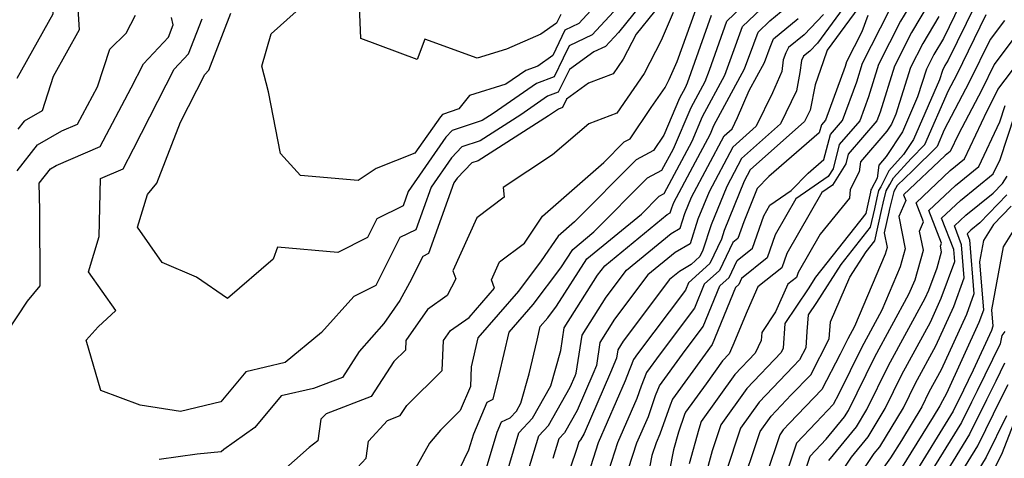
# Model space of a CAD drawing. Extents: x 1974796 to 1982998, y 2835679 to 2838423.
# Drawn here: x 1977221 to 1977358, y 2836117 to 2836178 of the extents above; entities that cross this region are included whole.
import ezdxf

# ---------------------------------------------------------------- set-up
doc = ezdxf.new("R2010")
doc.units = 0

msp = doc.modelspace()

# ---------------------------------------------------------------- linework, layer by layer
at = {"layer": 'Unknown_Line_Type', "color": 0}
for points in [[(1977221.03, 2836169.55, 2156), (1977226.02, 2836178.47, 2156), (1977225.7, 2836183.55, 2156), (1977225.68, 2836185.17, 2156), (1977225.93, 2836186.1, 2156), (1977226.58, 2836195.57, 2156), (1977226.82, 2836201.17, 2156), (1977227.02, 2836205.22, 2156), (1977229.99, 2836212.13, 2156), (1977230.44, 2836213.97, 2156), (1977231.74, 2836220.16, 2156), (1977231.95, 2836222.62, 2156), (1977234.14, 2836230.99, 2156), (1977234.69, 2836231.47, 2156), (1977234.89, 2836231.86, 2156), (1977234.98, 2836232.98, 2156), (1977238.89, 2836240.7, 2156), (1977240.24, 2836242.43, 2156), (1977245.61, 2836251.38, 2156), (1977246.87, 2836256.06, 2156), (1977249.25, 2836265.03, 2156)], [(1977280.99, 2836112.73, 2158), (1977283.6, 2836118.1, 2158), (1977284.26, 2836120.29, 2158), (1977286.14, 2836124.71, 2158), (1977286.98, 2836125.11, 2158), (1977287.78, 2836128.49, 2158), (1977289.16, 2836134.38, 2158), (1977292.5, 2836138.23, 2158), (1977296.35, 2836143.3, 2158), (1977297.97, 2836145.85, 2158), (1977300.91, 2836148.26, 2158), (1977308.35, 2836155.73, 2158), (1977310.34, 2836156.79, 2158), (1977311.94, 2836159.77, 2158), (1977314.37, 2836165.5, 2158), (1977316.31, 2836169.1, 2158), (1977316.9, 2836170.67, 2158), (1977319.34, 2836177.46, 2158), (1977326.14, 2836184, 2158)], [(1977306.6, 2836181.98, 2146), (1977300.68, 2836175.53, 2146), (1977297.48, 2836174.01, 2146), (1977296.66, 2836172.3, 2146), (1977295.41, 2836169.74, 2146), (1977292.98, 2836168.83, 2146), (1977286.96, 2836164.65, 2146), (1977285.42, 2836163.67, 2146), (1977281.3, 2836162.3, 2146), (1977280.41, 2836161.37, 2146), (1977275.19, 2836153.88, 2146), (1977274.47, 2836151.86, 2146), (1977270.83, 2836150.07, 2146), (1977269.54, 2836147.5, 2146), (1977265.42, 2836145.43, 2146), (1977257.07, 2836146.17, 2146), (1977256.48, 2836144.48, 2146), (1977250.14, 2836139.04, 2146), (1977245.89, 2836142, 2146), (1977241.11, 2836144.05, 2146), (1977237.71, 2836148.92, 2146), (1977239.09, 2836153.45, 2146), (1977240.37, 2836154.99, 2146), (1977243.66, 2836163.47, 2146), (1977247.03, 2836170.06, 2146), (1977247.57, 2836170.64, 2146), (1977250.63, 2836178.55, 2146)], [(1977304.42, 2836183.19, 2144), (1977298.84, 2836177.11, 2144), (1977296.9, 2836176.19, 2144), (1977295.22, 2836172.67, 2144), (1977293.14, 2836171.23, 2144), (1977291.48, 2836170.61, 2144), (1977288.72, 2836168.7, 2144), (1977283.66, 2836167.14, 2144), (1977282.21, 2836165.29, 2144), (1977279.96, 2836164.54, 2144), (1977279.64, 2836164.2, 2144), (1977276.13, 2836159.17, 2144), (1977270.74, 2836157.02, 2144), (1977268.27, 2836155.4, 2144), (1977260.26, 2836156.06, 2144), (1977257.49, 2836159.12, 2144), (1977255.85, 2836167.67, 2144), (1977254.92, 2836171.2, 2144), (1977256.19, 2836175.68, 2144), (1977259.65, 2836178.78, 2144)], [(1977338.35, 2836183.26, 2168), (1977331.88, 2836174.41, 2168), (1977330.82, 2836173.28, 2168), (1977329.96, 2836172.58, 2168), (1977329.66, 2836171.98, 2168), (1977329.45, 2836170.31, 2168), (1977328.95, 2836167.81, 2168), (1977326.74, 2836163.23, 2168), (1977321.36, 2836158.41, 2168), (1977319.3, 2836154.54, 2168), (1977317.13, 2836149.23, 2168), (1977316.01, 2836145.73, 2168), (1977315.6, 2836144.88, 2168), (1977314.38, 2836143.76, 2168), (1977312.75, 2836142.79, 2168), (1977311.38, 2836141.67, 2168), (1977304.96, 2836133.15, 2168), (1977304.21, 2836131.96, 2168), (1977304.03, 2836130.77, 2168), (1977303.23, 2836128.79, 2168), (1977299.54, 2836120.35, 2168), (1977299.03, 2836119.46, 2168), (1977298.81, 2836119.22, 2168), (1977298.57, 2836118.43, 2168), (1977295.53, 2836109.4, 2168)], [(1977308.58, 2836181.16, 2148), (1977304.31, 2836175.89, 2148), (1977302.53, 2836173.95, 2148), (1977300.92, 2836173.18, 2148), (1977297.51, 2836170.74, 2148), (1977295.98, 2836167.61, 2148), (1977294.49, 2836167.05, 2148), (1977290.78, 2836164.48, 2148), (1977285.14, 2836160.89, 2148), (1977282.64, 2836160.06, 2148), (1977281.18, 2836158.53, 2148), (1977278.36, 2836154.48, 2148), (1977276.24, 2836148.56, 2148), (1977274.02, 2836147.48, 2148), (1977270.71, 2836140.84, 2148), (1977267.64, 2836139.31, 2148), (1977263.17, 2836134.32, 2148), (1977258.17, 2836130.18, 2148), (1977252.71, 2836128.89, 2148), (1977249.22, 2836124.73, 2148), (1977243.63, 2836123.41, 2148), (1977238.08, 2836124.3, 2148), (1977232.64, 2836126.31, 2148), (1977230.57, 2836133.29, 2148), (1977232.24, 2836135.13, 2148), (1977234.68, 2836137.37, 2148), (1977230.93, 2836142.75, 2148), (1977232.41, 2836147.62, 2148), (1977232.55, 2836155.64, 2148), (1977235.69, 2836156.99, 2148), (1977237.15, 2836159.76, 2148), (1977242.78, 2836170.79, 2148), (1977244.78, 2836172.92, 2148), (1977246.64, 2836177.74, 2148)], [(1977296.33, 2836178.37, 2142), (1977295.74, 2836177.15, 2142), (1977293.56, 2836175.64, 2142), (1977288.81, 2836173.57, 2142), (1977284.72, 2836172.3, 2142), (1977277.48, 2836174.94, 2142), (1977276.44, 2836172.13, 2142), (1977268.64, 2836175.03, 2142), (1977268.34, 2836181.83, 2142)], [(1977285.76, 2836114.7, 2160), (1977287.5, 2836120.53, 2160), (1977288.11, 2836121.98, 2160), (1977289.31, 2836122.54, 2160), (1977290.18, 2836123.46, 2160), (1977290.8, 2836124.55, 2160), (1977291.93, 2836128.6, 2160), (1977293.05, 2836133.3, 2160), (1977293.48, 2836135.16, 2160), (1977294.53, 2836136.37, 2160), (1977295.75, 2836137.97, 2160), (1977299.91, 2836144.53, 2160), (1977307.48, 2836150.74, 2160), (1977309.96, 2836153.23, 2160), (1977310.63, 2836153.58, 2160), (1977314.5, 2836160.82, 2160), (1977315.95, 2836164.24, 2160), (1977319.05, 2836169.98, 2160), (1977319.98, 2836172.48, 2160), (1977321.5, 2836176.68, 2160), (1977325.72, 2836180.74, 2160)], [(1977339.41, 2836181.85, 2170), (1977333.23, 2836173.4, 2170), (1977332.65, 2836171.82, 2170), (1977331.54, 2836168.63, 2170), (1977330.85, 2836165.14, 2170), (1977330.09, 2836163.57, 2170), (1977322.57, 2836156.84, 2170), (1977321.73, 2836155.27, 2170), (1977318.94, 2836148.44, 2170), (1977318.57, 2836147.28, 2170), (1977316.95, 2836143.91, 2170), (1977314.02, 2836141.22, 2170), (1977313.6, 2836140.22, 2170), (1977306.95, 2836131.37, 2170), (1977306.4, 2836130.61, 2170), (1977305.45, 2836128.23, 2170), (1977305.24, 2836127.64, 2170), (1977301.52, 2836119.06, 2170), (1977299.41, 2836112.54, 2170)], [(1977229.37, 2836179.88, 2154), (1977229.61, 2836176.22, 2154), (1977226, 2836169.78, 2154), (1977224.48, 2836165.03, 2154), (1977222, 2836163.6, 2154), (1977221.12, 2836162.48, 2154)], [(1977288.52, 2836113.78, 2162), (1977290.5, 2836120.44, 2162), (1977292.39, 2836122.46, 2162), (1977294.96, 2836126.97, 2162), (1977296.33, 2836131.85, 2162), (1977296.8, 2836134.98, 2162), (1977301.43, 2836142.27, 2162), (1977302.42, 2836143.59, 2162), (1977311.05, 2836150.67, 2162), (1977311.46, 2836150.91, 2162), (1977311.68, 2836151.59, 2162), (1977311.99, 2836152.35, 2162), (1977314.6, 2836157.25, 2162), (1977317.07, 2836161.86, 2162), (1977317.54, 2836162.98, 2162), (1977321.78, 2836170.85, 2162), (1977323.07, 2836174.28, 2162), (1977323.66, 2836175.91, 2162), (1977325.29, 2836177.48, 2162), (1977328.42, 2836180.05, 2162)], [(1977344.89, 2836179.95, 2176), (1977343.38, 2836177.42, 2176), (1977340.33, 2836171.42, 2176), (1977338.93, 2836166.94, 2176), (1977337.72, 2836163.66, 2176), (1977334.9, 2836160.38, 2176), (1977334.03, 2836156.99, 2176), (1977333.37, 2836155.94, 2176), (1977328.88, 2836152.83, 2176), (1977326.02, 2836147.88, 2176), (1977324.9, 2836144.67, 2176), (1977321.37, 2836141.81, 2176), (1977320.98, 2836141, 2176), (1977320.54, 2836140.59, 2176), (1977317.29, 2836132.67, 2176), (1977316.31, 2836131.36, 2176), (1977311.8, 2836125.12, 2176), (1977311.47, 2836124.3, 2176), (1977310.05, 2836120.28, 2176), (1977309.52, 2836119.08, 2176), (1977308.95, 2836117.3, 2176), (1977306.27, 2836103.4, 2176)], [(1977347.35, 2836179.96, 2178), (1977344.91, 2836175.88, 2178), (1977342.55, 2836171.22, 2178), (1977340.55, 2836164.85, 2178), (1977340.1, 2836163.62, 2178), (1977336.14, 2836159.02, 2178), (1977335.8, 2836157.71, 2178), (1977333.96, 2836154.74, 2178), (1977332.48, 2836153.72, 2178), (1977327.61, 2836145.27, 2178), (1977326.93, 2836143.31, 2178), (1977323.63, 2836140.65, 2178), (1977322.12, 2836137.31, 2178), (1977320.17, 2836132.52, 2178), (1977319.66, 2836131.4, 2178), (1977318.74, 2836130.44, 2178), (1977316.45, 2836127.24, 2178), (1977313.6, 2836123.29, 2178), (1977313.48, 2836122.99, 2178), (1977312.61, 2836120.54, 2178), (1977311.93, 2836118.09, 2178), (1977309, 2836103.12, 2178)], [(1977351.63, 2836179.77, 2182), (1977349.32, 2836175.05, 2182), (1977347.99, 2836172.82, 2182), (1977346.97, 2836170.81, 2182), (1977345.75, 2836166.94, 2182), (1977343.65, 2836162.11, 2182), (1977341.41, 2836158.71, 2182), (1977340.36, 2836157.5, 2182), (1977340.13, 2836155.72, 2182), (1977339.37, 2836154.22, 2182), (1977339.28, 2836154.07, 2182), (1977339.21, 2836153.78, 2182), (1977338.74, 2836151.68, 2182), (1977338.55, 2836150.8, 2182), (1977331.62, 2836141.99, 2182), (1977330.58, 2836140.37, 2182), (1977327.37, 2836135.58, 2182), (1977327.12, 2836132.15, 2182), (1977326.85, 2836131.58, 2182), (1977322.1, 2836126.6, 2182), (1977318.5, 2836121.57, 2182), (1977317.29, 2836117.96, 2182), (1977316.26, 2836114.21, 2182)], [(1977353.7, 2836179.66, 2184), (1977349.97, 2836172.03, 2184), (1977349.52, 2836171.28, 2184), (1977349.18, 2836170.61, 2184), (1977348.77, 2836169.31, 2184), (1977345.17, 2836161.04, 2184), (1977343.8, 2836158.96, 2184), (1977341.76, 2836156.73, 2184), (1977340.64, 2836154.51, 2184), (1977340.33, 2836154.01, 2184), (1977340.09, 2836153, 2184), (1977339.75, 2836151.45, 2184), (1977339.18, 2836148.92, 2184), (1977335.11, 2836143.74, 2184), (1977331.72, 2836138.48, 2184), (1977330.59, 2836136.8, 2184), (1977330.42, 2836134.46, 2184), (1977330.27, 2836132.23, 2184), (1977329.4, 2836130.57, 2184), (1977328.49, 2836129.62, 2184), (1977323.78, 2836124.69, 2184), (1977321.22, 2836121.11, 2184), (1977319.16, 2836114.95, 2184)], [(1977216.69, 2836130.02, 2150), (1977222.48, 2836138.67, 2150), (1977224.22, 2836140.8, 2150), (1977224.19, 2836151.27, 2150), (1977224.09, 2836155, 2150), (1977225.65, 2836157.01, 2150), (1977226.45, 2836157.47, 2150), (1977232.54, 2836160.1, 2150), (1977236.84, 2836168.19, 2150), (1977238.53, 2836171.51, 2150), (1977241.98, 2836175.2, 2150), (1977242.65, 2836176.92, 2150), (1977242.41, 2836177.96, 2150)], [(1977221.04, 2836156.73, 2152), (1977223.83, 2836160.31, 2152), (1977227.2, 2836162.25, 2152), (1977229.4, 2836163.2, 2152), (1977232.14, 2836168.37, 2152), (1977233.86, 2836173.57, 2152), (1977236.12, 2836175.79, 2152), (1977237.41, 2836178.27, 2152)], [(1977309.28, 2836178.76, 2150), (1977306.74, 2836175.63, 2150), (1977304.97, 2836172.16, 2150), (1977303.59, 2836170.16, 2150), (1977300.17, 2836168.84, 2150), (1977297.12, 2836166.64, 2150), (1977296.55, 2836165.48, 2150), (1977295.99, 2836165.27, 2150), (1977294.61, 2836164.31, 2150), (1977284.87, 2836158.11, 2150), (1977283.98, 2836157.81, 2150), (1977281.95, 2836155.69, 2150), (1977281.52, 2836155.07, 2150), (1977278.01, 2836145.27, 2150), (1977277.22, 2836144.88, 2150), (1977275.38, 2836141.2, 2150), (1977274.02, 2836138.79, 2150), (1977271.8, 2836135.59, 2150), (1977268.4, 2836131.72, 2150), (1977266.07, 2836128.13, 2150), (1977262.09, 2836126.61, 2150), (1977257.59, 2836125.55, 2150), (1977253.95, 2836121.2, 2150), (1977249.65, 2836118.12, 2150), (1977249.28, 2836117.82, 2150), (1977245.95, 2836117.5, 2150), (1977240.7, 2836116.75, 2150)], [(1977311.9, 2836178.62, 2152), (1977310.21, 2836174.78, 2152), (1977307.87, 2836170.2, 2152), (1977304.07, 2836164.7, 2152), (1977300.23, 2836163.22, 2152), (1977295.18, 2836158.92, 2152), (1977288.33, 2836154.39, 2152), (1977288.5, 2836153.08, 2152), (1977284.69, 2836150.19, 2152), (1977281.37, 2836142.88, 2152), (1977281.77, 2836141.76, 2152), (1977280.57, 2836139.47, 2152), (1977277.86, 2836137.53, 2152), (1977274.88, 2836133.25, 2152), (1977274.81, 2836131.91, 2152), (1977273.21, 2836130.32, 2152), (1977270.08, 2836125.49, 2152), (1977263.81, 2836123.1, 2152), (1977263.11, 2836122.32, 2152), (1977262.65, 2836119.34, 2152), (1977261.47, 2836118.41, 2152), (1977257.39, 2836114.8, 2152)], [(1977268.18, 2836115.63, 2154), (1977269.35, 2836116.96, 2154), (1977269.7, 2836119.28, 2154), (1977272.3, 2836122.16, 2154), (1977274.09, 2836122.85, 2154), (1977274.98, 2836124.23, 2154), (1977279.89, 2836129.1, 2154), (1977280.09, 2836133.21, 2154), (1977281.06, 2836134.6, 2154), (1977283.64, 2836136.43, 2154), (1977287.14, 2836140.47, 2154), (1977286.72, 2836141.63, 2154), (1977287.85, 2836144.11, 2154), (1977291.28, 2836146.71, 2154), (1977293.79, 2836150.44, 2154), (1977302.27, 2836157.87, 2154), (1977305.12, 2836160.74, 2154), (1977305.94, 2836161.17, 2154), (1977308.85, 2836165.47, 2154), (1977310.78, 2836168.25, 2154), (1977311.33, 2836169.34, 2154), (1977312.43, 2836171.84, 2154), (1977315.01, 2836179.01, 2154)], [(1977317.17, 2836178.23, 2156), (1977313.81, 2836168.87, 2156), (1977313.57, 2836168.23, 2156), (1977312.78, 2836166.77, 2156), (1977310.61, 2836161.66, 2156), (1977309.17, 2836159.53, 2156), (1977306.74, 2836158.23, 2156), (1977298.22, 2836149.68, 2156), (1977295.95, 2836147.69, 2156), (1977293.62, 2836144.24, 2156), (1977290.47, 2836140.08, 2156), (1977284.84, 2836133.6, 2156), (1977283.9, 2836129.57, 2156), (1977283.8, 2836126.88, 2156), (1977282.4, 2836123.53, 2156), (1977279.66, 2836120.8, 2156), (1977278.12, 2836119, 2156), (1977276.03, 2836115.23, 2156)], [(1977332.69, 2836178.37, 2166), (1977330.02, 2836175.54, 2166), (1977327.88, 2836173.78, 2166), (1977327.51, 2836173.06, 2166), (1977327.13, 2836172.1, 2166), (1977326.93, 2836170.48, 2166), (1977325.64, 2836167.53, 2166), (1977323.39, 2836162.89, 2166), (1977320.14, 2836159.99, 2166), (1977316.86, 2836153.81, 2166), (1977315.31, 2836150.02, 2166), (1977314.23, 2836146.63, 2166), (1977312.18, 2836145.42, 2166), (1977308.4, 2836142.31, 2166), (1977303.78, 2836136.19, 2166), (1977301.74, 2836132.96, 2166), (1977301.25, 2836129.75, 2166), (1977300.78, 2836128.57, 2166), (1977298.58, 2836123.55, 2166), (1977296.82, 2836120.46, 2166), (1977296.04, 2836119.63, 2166), (1977295.22, 2836116.88, 2166)], [(1977338.85, 2836178.23, 2172), (1977338.01, 2836175.98, 2172), (1977335.91, 2836171.83, 2172), (1977335.69, 2836171.14, 2172), (1977332.97, 2836163.73, 2172), (1977332.42, 2836163.1, 2172), (1977332.13, 2836161.97, 2172), (1977325.14, 2836155.92, 2172), (1977323.53, 2836154.29, 2172), (1977321.66, 2836149.68, 2172), (1977320.86, 2836147.37, 2172), (1977320.15, 2836146.8, 2172), (1977318.29, 2836142.94, 2172), (1977316.19, 2836141.01, 2172), (1977314.83, 2836137.7, 2172), (1977310.07, 2836131.37, 2172), (1977308.2, 2836128.78, 2172), (1977307.46, 2836126.92, 2172), (1977306.84, 2836125.19, 2172), (1977304.19, 2836119.07, 2172), (1977301.28, 2836110.04, 2172)], [(1977305.11, 2836113.67, 2174), (1977306.85, 2836119.07, 2174), (1977308.45, 2836122.73, 2174), (1977309.46, 2836125.61, 2174), (1977310, 2836126.95, 2174), (1977313.19, 2836131.36, 2174), (1977316.06, 2836135.18, 2174), (1977318.36, 2836140.8, 2174), (1977319.64, 2836141.97, 2174), (1977320.76, 2836144.31, 2174), (1977322.88, 2836146.02, 2174), (1977324.44, 2836150.5, 2174), (1977325.28, 2836151.95, 2174), (1977328.23, 2836153.99, 2174), (1977330.59, 2836156.39, 2174), (1977332.77, 2836158.27, 2174), (1977333.66, 2836161.74, 2174), (1977335.35, 2836163.7, 2174), (1977337.31, 2836169.04, 2174), (1977338.12, 2836171.62, 2174), (1977341.84, 2836178.95, 2174)], [(1977348.68, 2836178.07, 2180), (1977346.45, 2836174.35, 2180), (1977344.76, 2836171.02, 2180), (1977342.73, 2836164.56, 2180), (1977342.13, 2836163.17, 2180), (1977341.48, 2836162.19, 2180), (1977337.85, 2836157.98, 2180), (1977337.66, 2836156.6, 2180), (1977336.39, 2836154.13, 2180), (1977336.31, 2836152.93, 2180), (1977332.25, 2836147.95, 2180), (1977329.19, 2836142.66, 2180), (1977328.95, 2836141.96, 2180), (1977327.77, 2836141.01, 2180), (1977326.06, 2836137.22, 2180), (1977324.15, 2836134.36, 2180), (1977324.06, 2836133.25, 2180), (1977323.25, 2836131.49, 2180), (1977320.42, 2836128.52, 2180), (1977315.78, 2836122.03, 2180), (1977315.43, 2836120.97, 2180), (1977314.1, 2836116.15, 2180)], [(1977321.03, 2836111.94, 2186), (1977323.94, 2836120.64, 2186), (1977325.46, 2836122.77, 2186), (1977328.25, 2836125.7, 2186), (1977330.95, 2836128.5, 2186), (1977333.51, 2836133.44, 2186), (1977333.67, 2836135.83, 2186), (1977336.36, 2836142.02, 2186), (1977338.6, 2836145.49, 2186), (1977339.81, 2836147.03, 2186), (1977340.75, 2836151.22, 2186), (1977340.97, 2836152.22, 2186), (1977341.38, 2836153.94, 2186), (1977341.91, 2836154.81, 2186), (1977342.4, 2836155.77, 2186), (1977344.83, 2836158.44, 2186), (1977346.76, 2836160.35, 2186), (1977350.01, 2836167.82, 2186), (1977351.16, 2836170, 2186), (1977355.24, 2836178.38, 2186)], [(1977291.87, 2836115.33, 2164), (1977293.27, 2836120.04, 2164), (1977294.61, 2836121.46, 2164), (1977297.62, 2836126.75, 2164), (1977298.32, 2836128.35, 2164), (1977298.47, 2836128.73, 2164), (1977299.27, 2836133.97, 2164), (1977302.61, 2836139.23, 2164), (1977305.41, 2836142.95, 2164), (1977311.62, 2836148.04, 2164), (1977312.85, 2836148.77, 2164), (1977313.49, 2836150.8, 2164), (1977314.42, 2836153.08, 2164), (1977318.93, 2836161.56, 2164), (1977320.04, 2836162.55, 2164), (1977320.8, 2836164.12, 2164), (1977322.42, 2836167.84, 2164), (1977324.52, 2836171.73, 2164), (1977325.31, 2836173.82, 2164), (1977325.69, 2836174.78, 2164), (1977325.79, 2836174.98, 2164), (1977329.22, 2836177.79, 2164)], [(1977357.76, 2836177.53, 2188), (1977355.78, 2836174.91, 2188), (1977352.89, 2836168.97, 2188), (1977349.42, 2836162.38, 2188), (1977348.43, 2836160.1, 2188), (1977345.04, 2836156.73, 2188), (1977342.93, 2836154.69, 2188), (1977342.43, 2836153.88, 2188), (1977341.85, 2836151.44, 2188), (1977341.75, 2836150.99, 2188), (1977341.11, 2836148.14, 2188), (1977341.52, 2836146.12, 2188), (1977341.27, 2836145.2, 2188), (1977337.02, 2836135.16, 2188), (1977336.08, 2836133.44, 2188), (1977335.04, 2836131.34, 2188), (1977332.5, 2836126.43, 2188), (1977328.02, 2836121.77, 2188), (1977327.14, 2836120.85, 2188), (1977326.66, 2836120.18, 2188), (1977322.89, 2836108.93, 2188)], [(1977359.78, 2836176, 2190), (1977356.33, 2836171.45, 2190), (1977354.62, 2836167.94, 2190), (1977351.39, 2836161.8, 2190), (1977350.27, 2836159.41, 2190), (1977349.56, 2836158.83, 2190), (1977343.78, 2836153.38, 2190), (1977344.09, 2836152.59, 2190), (1977343.12, 2836150.41, 2190), (1977344.04, 2836145.92, 2190), (1977343.33, 2836143.41, 2190), (1977340.78, 2836137.41, 2190), (1977337.95, 2836132.22, 2190), (1977334.83, 2836125.87, 2190), (1977334.05, 2836124.37, 2190), (1977331.67, 2836121.89, 2190), (1977328.95, 2836119, 2190), (1977325.87, 2836109.76, 2190)], [(1977329.9, 2836114.29, 2192), (1977330.87, 2836117.21, 2192), (1977333.09, 2836119.57, 2192), (1977335.64, 2836122.68, 2192), (1977336.15, 2836123.53, 2192), (1977339.82, 2836130.99, 2192), (1977344.55, 2836139.65, 2192), (1977345.39, 2836141.63, 2192), (1977346.55, 2836145.72, 2192), (1977346.01, 2836148.36, 2192), (1977346.58, 2836149.64, 2192), (1977345.54, 2836152.31, 2192), (1977350.27, 2836156.77, 2192), (1977352.26, 2836158.37, 2192), (1977355.36, 2836165.03, 2192), (1977356.35, 2836166.9, 2192), (1977356.87, 2836167.98, 2192), (1977361.79, 2836174.48, 2192)], [(1977333.45, 2836116.63, 2194), (1977337.26, 2836121.29, 2194), (1977338.69, 2836123.67, 2194), (1977341.69, 2836129.77, 2194), (1977346.78, 2836139.07, 2194), (1977347.29, 2836140.18, 2194), (1977348.43, 2836143.31, 2194), (1977349.06, 2836145.52, 2194), (1977348.9, 2836146.31, 2194), (1977349.07, 2836146.69, 2194), (1977347.31, 2836151.23, 2194), (1977350.98, 2836154.7, 2194), (1977354.24, 2836157.34, 2194), (1977357.13, 2836163.52, 2194), (1977357.87, 2836165.74, 2194)], [(1977333.16, 2836111.99, 2196), (1977336.59, 2836117.1, 2196), (1977338.88, 2836119.91, 2196), (1977341.23, 2836123.8, 2196), (1977343.56, 2836128.54, 2196), (1977347.52, 2836135.77, 2196), (1977349.02, 2836139.07, 2196), (1977350.89, 2836144.15, 2196), (1977350.76, 2836145.82, 2196), (1977349.07, 2836150.16, 2196), (1977351.69, 2836152.63, 2196), (1977356.23, 2836156.3, 2196), (1977357.16, 2836158.29, 2196), (1977359.22, 2836164.47, 2196)], [(1977337.57, 2836114.35, 2198), (1977339.73, 2836117.57, 2198), (1977340.5, 2836118.52, 2198), (1977343.77, 2836123.93, 2198), (1977345.43, 2836127.32, 2198), (1977348.26, 2836132.48, 2198), (1977350.76, 2836137.96, 2198), (1977352.21, 2836141.92, 2198), (1977351.84, 2836146.49, 2198), (1977350.83, 2836149.09, 2198), (1977352.41, 2836150.57, 2198), (1977356.21, 2836153.64, 2198), (1977357.49, 2836154.98, 2198), (1977358.16, 2836156, 2198)], [(1977358.09, 2836153.4, 2200), (1977354.38, 2836149.52, 2200), (1977353.12, 2836148.5, 2200), (1977352.6, 2836148.01, 2200), (1977352.93, 2836147.15, 2200), (1977353.54, 2836139.68, 2200), (1977352.5, 2836136.85, 2200), (1977348.99, 2836129.19, 2200), (1977347.3, 2836126.09, 2200), (1977346.31, 2836124.06, 2200), (1977343.49, 2836119.4, 2200), (1977342, 2836117.01, 2200), (1977338.67, 2836112.34, 2200)], [(1977358.69, 2836151.82, 2202), (1977356.26, 2836149.28, 2202), (1977354.85, 2836147.06, 2202), (1977354.32, 2836144.12, 2202), (1977354.86, 2836137.44, 2202), (1977354.24, 2836135.74, 2202), (1977349.73, 2836125.89, 2202), (1977349.17, 2836124.87, 2202), (1977348.84, 2836124.19, 2202), (1977347.91, 2836122.65, 2202), (1977343.38, 2836115.38, 2202)], [(1977359.69, 2836149.53, 2204), (1977357.59, 2836146.22, 2204), (1977356, 2836137.46, 2204), (1977356.18, 2836135.2, 2204), (1977355.97, 2836134.63, 2204), (1977353.46, 2836129.14, 2204), (1977351.4, 2836124.93, 2204), (1977351.15, 2836124.41, 2204), (1977350.67, 2836123.45, 2204), (1977344.97, 2836114.2, 2204)], [(1977357.81, 2836134.47, 2206), (1977357.42, 2836133.93, 2206), (1977357.17, 2836132.76, 2206), (1977353.99, 2836126.26, 2206), (1977353.22, 2836124.71, 2206), (1977351.81, 2836121.86, 2206), (1977347.12, 2836114.25, 2206)], [(1977357.8, 2836130.1, 2208), (1977356.57, 2836127.58, 2208), (1977355.29, 2836125.01, 2208), (1977352.95, 2836120.26, 2208), (1977349.27, 2836114.29, 2208)], [(1977351.42, 2836114.33, 2210), (1977354.09, 2836118.67, 2210), (1977357.37, 2836125.32, 2210), (1977358.27, 2836127.13, 2210)], [(1977356.37, 2836115.48, 2214), (1977357.48, 2836117.73, 2214), (1977360.57, 2836125.56, 2214)], [(1977358.06, 2836122.82, 2212), (1977355.23, 2836117.07, 2212), (1977353.57, 2836114.38, 2212)]]:
    msp.add_polyline3d(points, dxfattribs=at)

doc.saveas('drawing.dxf')
